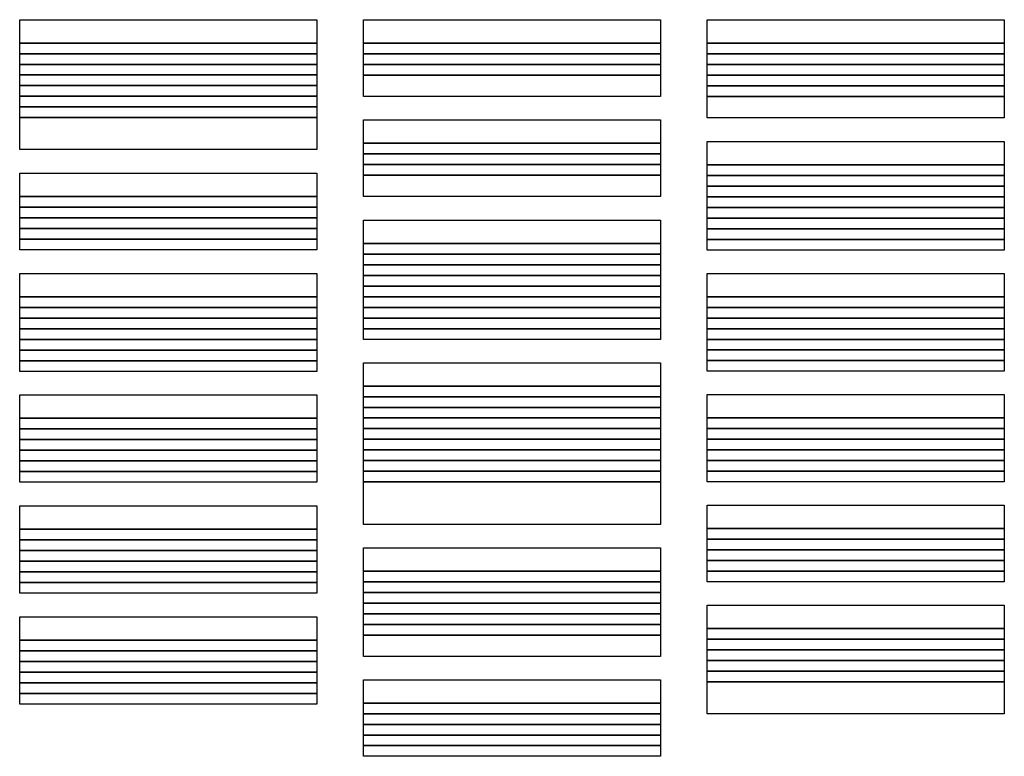
# Paper-space layout 'A.06.1 Rzuty' of a CAD drawing. Extents: x 17 to 719, y 26 to 570.
# Drawn here: x 445 to 719, y 92 to 297 of the extents above; entities that cross this region are included whole.
import ezdxf
from ezdxf.xclip import XClip

# ---------------------------------------------------------------- set-up
doc = ezdxf.new("R2010")
doc.units = 0
doc.header["$MEASUREMENT"] = 0
doc.header["$XCLIPFRAME"] = 0
doc.layers.add('2D - Rysunki i Obrazki', color=7, linetype='Continuous')

# ---------------------------------------------------------------- blocks, each defined once
blk = doc.blocks.new('Rysunek_10_2', base_point=(447.74, 92.19))
at = {"layer": '2D - Rysunki i Obrazki', "linetype": 'Continuous', "flags": 128}
for points in [[(444.51, 297.05), (527.19, 297.05), (527.19, 290.55), (444.51, 290.55)], [(540.19, 297.01), (622.87, 297.01), (622.87, 290.51), (540.19, 290.51)], [(635.87, 297.01), (718.56, 297.01), (718.56, 290.51), (635.87, 290.51)], [(444.51, 290.55), (527.19, 290.55), (527.19, 287.59), (444.51, 287.59)], [(540.19, 290.51), (622.87, 290.51), (622.87, 287.54), (540.19, 287.54)], [(635.87, 290.51), (718.56, 290.51), (718.56, 287.54), (635.87, 287.54)], [(444.51, 287.59), (527.19, 287.59), (527.19, 284.62), (444.51, 284.62)], [(540.19, 287.54), (622.87, 287.54), (622.87, 284.58), (540.19, 284.58)], [(635.87, 287.54), (718.56, 287.54), (718.56, 284.58), (635.87, 284.58)], [(444.51, 284.62), (527.19, 284.62), (527.19, 281.66), (444.51, 281.66)], [(540.19, 284.58), (622.87, 284.58), (622.87, 281.61), (540.19, 281.61)], [(635.87, 284.58), (718.56, 284.58), (718.56, 281.61), (635.87, 281.61)], [(444.51, 281.66), (527.19, 281.66), (527.19, 278.69), (444.51, 278.69)], [(540.19, 281.61), (622.87, 281.61), (622.87, 275.68), (540.19, 275.68)], [(635.87, 281.61), (718.56, 281.61), (718.56, 278.65), (635.87, 278.65)], [(444.51, 278.69), (527.19, 278.69), (527.19, 275.73), (444.51, 275.73)], [(635.87, 278.65), (718.56, 278.65), (718.56, 275.68), (635.87, 275.68)], [(444.51, 275.73), (527.19, 275.73), (527.19, 272.76), (444.51, 272.76)], [(635.87, 275.68), (718.56, 275.68), (718.56, 269.75), (635.87, 269.75)], [(444.51, 272.76), (527.19, 272.76), (527.19, 269.8), (444.51, 269.8)], [(444.51, 269.8), (527.19, 269.8), (527.19, 260.9), (444.51, 260.9)], [(540.19, 269.18), (622.87, 269.18), (622.87, 262.68), (540.19, 262.68)], [(635.87, 263.14), (718.56, 263.14), (718.56, 256.64), (635.87, 256.64)], [(540.19, 262.68), (622.87, 262.68), (622.87, 259.72), (540.19, 259.72)], [(540.19, 259.72), (622.87, 259.72), (622.87, 256.75), (540.19, 256.75)], [(540.19, 256.75), (622.87, 256.75), (622.87, 253.79), (540.19, 253.79)], [(635.87, 256.64), (718.56, 256.64), (718.56, 253.68), (635.87, 253.68)], [(444.51, 254.29), (527.19, 254.29), (527.19, 247.79), (444.51, 247.79)], [(540.19, 253.79), (622.87, 253.79), (622.87, 247.86), (540.19, 247.86)], [(635.87, 253.68), (718.56, 253.68), (718.56, 250.71), (635.87, 250.71)], [(635.87, 250.71), (718.56, 250.71), (718.56, 247.75), (635.87, 247.75)], [(444.51, 247.79), (527.19, 247.79), (527.19, 244.83), (444.51, 244.83)], [(635.87, 247.75), (718.56, 247.75), (718.56, 244.78), (635.87, 244.78)], [(444.51, 244.83), (527.19, 244.83), (527.19, 241.86), (444.51, 241.86)], [(635.87, 244.78), (718.56, 244.78), (718.56, 241.82), (635.87, 241.82)], [(444.51, 241.86), (527.19, 241.86), (527.19, 238.9), (444.51, 238.9)], [(540.19, 241.25), (622.87, 241.25), (622.87, 234.75), (540.19, 234.75)], [(635.87, 241.82), (718.56, 241.82), (718.56, 238.85), (635.87, 238.85)], [(444.51, 238.9), (527.19, 238.9), (527.19, 235.93), (444.51, 235.93)], [(635.87, 238.85), (718.56, 238.85), (718.56, 235.89), (635.87, 235.89)], [(444.51, 235.93), (527.19, 235.93), (527.19, 232.97), (444.51, 232.97)], [(635.87, 235.89), (718.56, 235.89), (718.56, 232.92), (635.87, 232.92)], [(540.19, 234.75), (622.87, 234.75), (622.87, 231.78), (540.19, 231.78)], [(540.19, 231.78), (622.87, 231.78), (622.87, 228.82), (540.19, 228.82)], [(540.19, 228.82), (622.87, 228.82), (622.87, 225.85), (540.19, 225.85)], [(444.51, 226.35), (527.19, 226.35), (527.19, 219.85), (444.51, 219.85)], [(540.19, 225.85), (622.87, 225.85), (622.87, 222.89), (540.19, 222.89)], [(635.87, 226.42), (718.56, 226.42), (718.56, 219.92), (635.87, 219.92)], [(540.19, 222.89), (622.87, 222.89), (622.87, 219.92), (540.19, 219.92)], [(444.51, 219.85), (527.19, 219.85), (527.19, 216.89), (444.51, 216.89)], [(540.19, 219.92), (622.87, 219.92), (622.87, 216.96), (540.19, 216.96)], [(635.87, 219.92), (718.56, 219.92), (718.56, 216.96), (635.87, 216.96)], [(444.51, 216.89), (527.19, 216.89), (527.19, 213.92), (444.51, 213.92)], [(540.19, 216.96), (622.87, 216.96), (622.87, 213.99), (540.19, 213.99)], [(635.87, 216.96), (718.56, 216.96), (718.56, 213.99), (635.87, 213.99)], [(444.51, 213.92), (527.19, 213.92), (527.19, 210.96), (444.51, 210.96)], [(540.19, 213.99), (622.87, 213.99), (622.87, 211.03), (540.19, 211.03)], [(635.87, 213.99), (718.56, 213.99), (718.56, 211.03), (635.87, 211.03)], [(540.19, 211.03), (622.87, 211.03), (622.87, 208.06), (540.19, 208.06)], [(635.87, 211.03), (718.56, 211.03), (718.56, 208.06), (635.87, 208.06)], [(444.51, 210.96), (527.19, 210.96), (527.19, 207.99), (444.51, 207.99)], [(444.51, 207.99), (527.19, 207.99), (527.19, 205.03), (444.51, 205.03)], [(635.87, 208.06), (718.56, 208.06), (718.56, 205.1), (635.87, 205.1)], [(444.51, 205.03), (527.19, 205.03), (527.19, 202.06), (444.51, 202.06)], [(635.87, 205.1), (718.56, 205.1), (718.56, 202.13), (635.87, 202.13)], [(444.51, 202.06), (527.19, 202.06), (527.19, 199.1), (444.51, 199.1)], [(540.19, 201.56), (622.87, 201.56), (622.87, 195.06), (540.19, 195.06)], [(635.87, 202.13), (718.56, 202.13), (718.56, 199.17), (635.87, 199.17)], [(540.19, 195.06), (622.87, 195.06), (622.87, 192.1), (540.19, 192.1)], [(444.51, 192.6), (527.19, 192.6), (527.19, 186.1), (444.51, 186.1)], [(540.19, 192.1), (622.87, 192.1), (622.87, 189.13), (540.19, 189.13)], [(635.87, 192.67), (718.56, 192.67), (718.56, 186.17), (635.87, 186.17)], [(540.19, 189.13), (622.87, 189.13), (622.87, 186.17), (540.19, 186.17)], [(444.51, 186.1), (527.19, 186.1), (527.19, 183.13), (444.51, 183.13)], [(540.19, 186.17), (622.87, 186.17), (622.87, 183.2), (540.19, 183.2)], [(635.87, 186.17), (718.56, 186.17), (718.56, 183.2), (635.87, 183.2)], [(444.51, 183.13), (527.19, 183.13), (527.19, 180.17), (444.51, 180.17)], [(540.19, 183.2), (622.87, 183.2), (622.87, 180.24), (540.19, 180.24)], [(635.87, 183.2), (718.56, 183.2), (718.56, 180.24), (635.87, 180.24)], [(444.51, 180.17), (527.19, 180.17), (527.19, 177.2), (444.51, 177.2)], [(540.19, 180.24), (622.87, 180.24), (622.87, 177.27), (540.19, 177.27)], [(635.87, 180.24), (718.56, 180.24), (718.56, 177.27), (635.87, 177.27)], [(444.51, 177.2), (527.19, 177.2), (527.19, 174.24), (444.51, 174.24)], [(540.19, 177.27), (622.87, 177.27), (622.87, 174.31), (540.19, 174.31)], [(635.87, 177.27), (718.56, 177.27), (718.56, 174.31), (635.87, 174.31)], [(444.51, 174.24), (527.19, 174.24), (527.19, 171.28), (444.51, 171.28)], [(540.19, 174.31), (622.87, 174.31), (622.87, 171.35), (540.19, 171.35)], [(635.87, 174.31), (718.56, 174.31), (718.56, 171.35), (635.87, 171.35)], [(444.51, 171.28), (527.19, 171.28), (527.19, 168.31), (444.51, 168.31)], [(540.19, 171.35), (622.87, 171.35), (622.87, 168.38), (540.19, 168.38)], [(635.87, 171.35), (718.56, 171.35), (718.56, 168.38), (635.87, 168.38)], [(540.19, 168.38), (622.87, 168.38), (622.87, 156.52), (540.19, 156.52)], [(444.51, 161.7), (527.19, 161.7), (527.19, 155.2), (444.51, 155.2)], [(635.87, 161.88), (718.56, 161.88), (718.56, 155.38), (635.87, 155.38)], [(444.51, 155.2), (527.19, 155.2), (527.19, 152.23), (444.51, 152.23)], [(635.87, 155.38), (718.56, 155.38), (718.56, 152.42), (635.87, 152.42)], [(444.51, 152.23), (527.19, 152.23), (527.19, 149.27), (444.51, 149.27)], [(635.87, 152.42), (718.56, 152.42), (718.56, 149.45), (635.87, 149.45)], [(444.51, 149.27), (527.19, 149.27), (527.19, 146.3), (444.51, 146.3)], [(540.19, 150.02), (622.87, 150.02), (622.87, 143.52), (540.19, 143.52)], [(635.87, 149.45), (718.56, 149.45), (718.56, 146.49), (635.87, 146.49)], [(444.51, 146.3), (527.19, 146.3), (527.19, 143.34), (444.51, 143.34)], [(635.87, 146.49), (718.56, 146.49), (718.56, 143.52), (635.87, 143.52)], [(444.51, 143.34), (527.19, 143.34), (527.19, 140.37), (444.51, 140.37)], [(540.19, 143.52), (622.87, 143.52), (622.87, 140.56), (540.19, 140.56)], [(635.87, 143.52), (718.56, 143.52), (718.56, 140.56), (635.87, 140.56)], [(444.51, 140.37), (527.19, 140.37), (527.19, 137.41), (444.51, 137.41)], [(540.19, 140.56), (622.87, 140.56), (622.87, 137.59), (540.19, 137.59)], [(540.19, 137.59), (622.87, 137.59), (622.87, 134.63), (540.19, 134.63)], [(540.19, 134.63), (622.87, 134.63), (622.87, 131.66), (540.19, 131.66)], [(540.19, 131.66), (622.87, 131.66), (622.87, 128.7), (540.19, 128.7)], [(635.87, 134.06), (718.56, 134.06), (718.56, 127.56), (635.87, 127.56)], [(444.51, 130.79), (527.19, 130.79), (527.19, 124.29), (444.51, 124.29)], [(540.19, 128.7), (622.87, 128.7), (622.87, 125.73), (540.19, 125.73)], [(635.87, 127.56), (718.56, 127.56), (718.56, 124.59), (635.87, 124.59)], [(444.51, 124.29), (527.19, 124.29), (527.19, 121.33), (444.51, 121.33)], [(540.19, 125.73), (622.87, 125.73), (622.87, 119.8), (540.19, 119.8)], [(635.87, 124.59), (718.56, 124.59), (718.56, 121.63), (635.87, 121.63)], [(444.51, 121.33), (527.19, 121.33), (527.19, 118.36), (444.51, 118.36)], [(635.87, 121.63), (718.56, 121.63), (718.56, 118.66), (635.87, 118.66)], [(444.51, 118.36), (527.19, 118.36), (527.19, 115.4), (444.51, 115.4)], [(635.87, 118.66), (718.56, 118.66), (718.56, 115.7), (635.87, 115.7)], [(444.51, 115.4), (527.19, 115.4), (527.19, 112.43), (444.51, 112.43)], [(635.87, 115.7), (718.56, 115.7), (718.56, 112.73), (635.87, 112.73)], [(444.51, 112.43), (527.19, 112.43), (527.19, 109.47), (444.51, 109.47)], [(540.19, 113.3), (622.87, 113.3), (622.87, 106.8), (540.19, 106.8)], [(635.87, 112.73), (718.56, 112.73), (718.56, 103.84), (635.87, 103.84)], [(444.51, 109.47), (527.19, 109.47), (527.19, 106.51), (444.51, 106.51)], [(540.19, 106.8), (622.87, 106.8), (622.87, 103.84), (540.19, 103.84)], [(540.19, 103.84), (622.87, 103.84), (622.87, 100.87), (540.19, 100.87)], [(540.19, 100.87), (622.87, 100.87), (622.87, 97.91), (540.19, 97.91)], [(540.19, 97.91), (622.87, 97.91), (622.87, 94.95), (540.19, 94.95)], [(540.19, 94.95), (622.87, 94.95), (622.87, 91.98), (540.19, 91.98)]]:
    blk.add_lwpolyline(points, close=True, dxfattribs=at)

psp = doc.layouts.new('A.06.1 Rzuty')

# ---------------------------------------------------------------- block references
at = {"layer": '2D - Rysunki i Obrazki', "linetype": 'Continuous'}
ref = psp.add_blockref('Rysunek_10_2', (447.74, 92.19), dxfattribs=at)
XClip(ref).set_block_clipping_path([(431.8395418425, 20.5332412874), (824.8395418425, 303.5332412874)])

doc.saveas('drawing.dxf')
